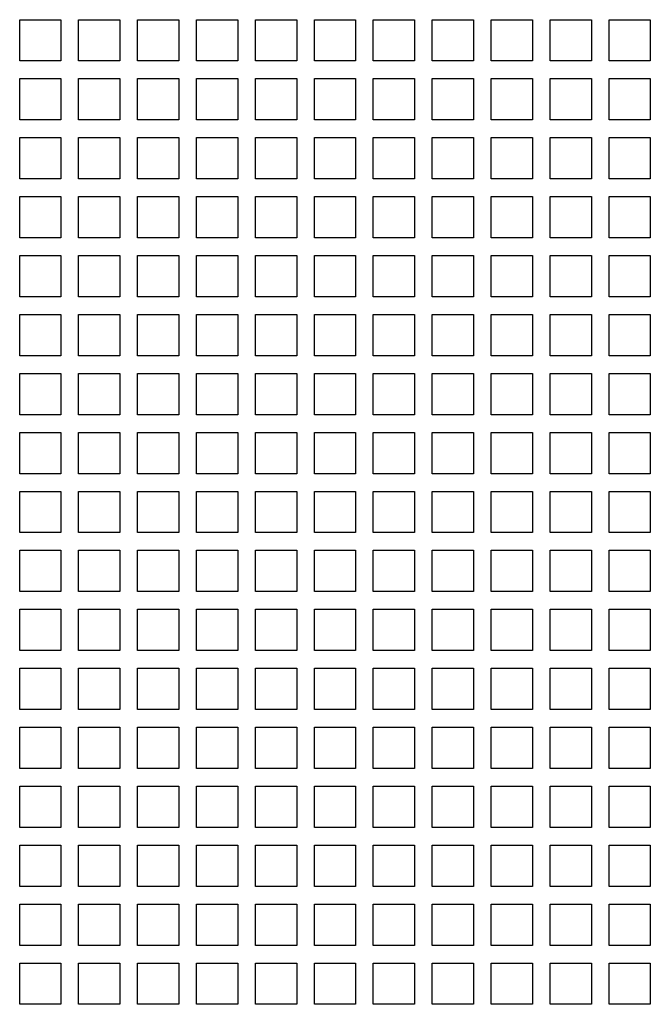
# Model space of a CAD drawing. Units: millimetres. Extents: x 738 to 10400, y 1356 to 7451.
# Drawn here: x 2741 to 2955, y 3686 to 4020 of the extents above; entities that cross this region are included whole.
import ezdxf

# ---------------------------------------------------------------- set-up
doc = ezdxf.new("R2010")
doc.units = ezdxf.units.MM
doc.header["$LTSCALE"] = 25

msp = doc.modelspace()

# ---------------------------------------------------------------- linework, layer by layer
at = {"color": 7, "linetype": 'Continuous', "lineweight": 25}
for p, q in [((2740.658, 4019.883), (2754.658, 4019.883)), ((2740.658, 4005.883), (2740.658, 4019.883)), ((2754.658, 4019.883), (2754.658, 4005.883)), ((2760.658, 4019.883), (2774.658, 4019.883)), ((2760.658, 4005.883), (2760.658, 4019.883)), ((2774.658, 4019.883), (2774.658, 4005.883)), ((2780.658, 4019.883), (2794.658, 4019.883)), ((2780.658, 4005.883), (2780.658, 4019.883)), ((2794.658, 4019.883), (2794.658, 4005.883)), ((2800.658, 4019.883), (2814.658, 4019.883)), ((2800.658, 4005.883), (2800.658, 4019.883)), ((2814.658, 4019.883), (2814.658, 4005.883)), ((2820.658, 4019.883), (2834.658, 4019.883)), ((2820.658, 4005.883), (2820.658, 4019.883)), ((2834.658, 4019.883), (2834.658, 4005.883)), ((2840.658, 4019.883), (2854.658, 4019.883)), ((2840.658, 4005.883), (2840.658, 4019.883)), ((2854.658, 4019.883), (2854.658, 4005.883)), ((2860.658, 4019.883), (2874.658, 4019.883)), ((2860.658, 4005.883), (2860.658, 4019.883)), ((2874.658, 4019.883), (2874.658, 4005.883)), ((2880.658, 4019.883), (2894.658, 4019.883)), ((2880.658, 4005.883), (2880.658, 4019.883)), ((2894.658, 4019.883), (2894.658, 4005.883)), ((2900.658, 4019.883), (2914.658, 4019.883)), ((2900.658, 4005.883), (2900.658, 4019.883)), ((2914.658, 4019.883), (2914.658, 4005.883)), ((2920.658, 4019.883), (2934.658, 4019.883)), ((2920.658, 4005.883), (2920.658, 4019.883)), ((2934.658, 4019.883), (2934.658, 4005.883)), ((2940.658, 4019.883), (2954.658, 4019.883)), ((2940.658, 4005.883), (2940.658, 4019.883)), ((2954.658, 4019.883), (2954.658, 4005.883)), ((2754.658, 4005.883), (2740.658, 4005.883)), ((2774.658, 4005.883), (2760.658, 4005.883)), ((2794.658, 4005.883), (2780.658, 4005.883)), ((2814.658, 4005.883), (2800.658, 4005.883)), ((2834.658, 4005.883), (2820.658, 4005.883)), ((2854.658, 4005.883), (2840.658, 4005.883)), ((2874.658, 4005.883), (2860.658, 4005.883)), ((2894.658, 4005.883), (2880.658, 4005.883)), ((2914.658, 4005.883), (2900.658, 4005.883)), ((2934.658, 4005.883), (2920.658, 4005.883)), ((2954.658, 4005.883), (2940.658, 4005.883)), ((2740.658, 3999.883), (2754.658, 3999.883)), ((2740.658, 3985.883), (2740.658, 3999.883)), ((2754.658, 3999.883), (2754.658, 3985.883)), ((2760.658, 3999.883), (2774.658, 3999.883)), ((2760.658, 3985.883), (2760.658, 3999.883)), ((2774.658, 3999.883), (2774.658, 3985.883)), ((2780.658, 3999.883), (2794.658, 3999.883)), ((2780.658, 3985.883), (2780.658, 3999.883)), ((2794.658, 3999.883), (2794.658, 3985.883)), ((2800.658, 3999.883), (2814.658, 3999.883)), ((2800.658, 3985.883), (2800.658, 3999.883)), ((2814.658, 3999.883), (2814.658, 3985.883)), ((2820.658, 3999.883), (2834.658, 3999.883)), ((2820.658, 3985.883), (2820.658, 3999.883)), ((2834.658, 3999.883), (2834.658, 3985.883)), ((2840.658, 3999.883), (2854.658, 3999.883)), ((2840.658, 3985.883), (2840.658, 3999.883)), ((2854.658, 3999.883), (2854.658, 3985.883)), ((2860.658, 3999.883), (2874.658, 3999.883)), ((2860.658, 3985.883), (2860.658, 3999.883)), ((2874.658, 3999.883), (2874.658, 3985.883)), ((2880.658, 3999.883), (2894.658, 3999.883)), ((2880.658, 3985.883), (2880.658, 3999.883)), ((2894.658, 3999.883), (2894.658, 3985.883)), ((2900.658, 3999.883), (2914.658, 3999.883)), ((2900.658, 3985.883), (2900.658, 3999.883)), ((2914.658, 3999.883), (2914.658, 3985.883)), ((2920.658, 3999.883), (2934.658, 3999.883)), ((2920.658, 3985.883), (2920.658, 3999.883)), ((2934.658, 3999.883), (2934.658, 3985.883)), ((2940.658, 3999.883), (2954.658, 3999.883)), ((2940.658, 3985.883), (2940.658, 3999.883)), ((2954.658, 3999.883), (2954.658, 3985.883)), ((2754.658, 3985.883), (2740.658, 3985.883)), ((2774.658, 3985.883), (2760.658, 3985.883)), ((2794.658, 3985.883), (2780.658, 3985.883)), ((2814.658, 3985.883), (2800.658, 3985.883)), ((2834.658, 3985.883), (2820.658, 3985.883)), ((2854.658, 3985.883), (2840.658, 3985.883)), ((2874.658, 3985.883), (2860.658, 3985.883)), ((2894.658, 3985.883), (2880.658, 3985.883)), ((2914.658, 3985.883), (2900.658, 3985.883)), ((2934.658, 3985.883), (2920.658, 3985.883)), ((2954.658, 3985.883), (2940.658, 3985.883)), ((2740.658, 3979.883), (2754.658, 3979.883)), ((2740.658, 3965.883), (2740.658, 3979.883)), ((2754.658, 3979.883), (2754.658, 3965.883)), ((2760.658, 3979.883), (2774.658, 3979.883)), ((2760.658, 3965.883), (2760.658, 3979.883)), ((2774.658, 3979.883), (2774.658, 3965.883)), ((2780.658, 3979.883), (2794.658, 3979.883)), ((2780.658, 3965.883), (2780.658, 3979.883)), ((2794.658, 3979.883), (2794.658, 3965.883)), ((2800.658, 3979.883), (2814.658, 3979.883)), ((2800.658, 3965.883), (2800.658, 3979.883)), ((2814.658, 3979.883), (2814.658, 3965.883)), ((2820.658, 3979.883), (2834.658, 3979.883)), ((2820.658, 3965.883), (2820.658, 3979.883)), ((2834.658, 3979.883), (2834.658, 3965.883)), ((2840.658, 3979.883), (2854.658, 3979.883)), ((2840.658, 3965.883), (2840.658, 3979.883)), ((2854.658, 3979.883), (2854.658, 3965.883)), ((2860.658, 3979.883), (2874.658, 3979.883)), ((2860.658, 3965.883), (2860.658, 3979.883)), ((2874.658, 3979.883), (2874.658, 3965.883)), ((2880.658, 3979.883), (2894.658, 3979.883)), ((2880.658, 3965.883), (2880.658, 3979.883)), ((2894.658, 3979.883), (2894.658, 3965.883)), ((2900.658, 3979.883), (2914.658, 3979.883)), ((2900.658, 3965.883), (2900.658, 3979.883)), ((2914.658, 3979.883), (2914.658, 3965.883)), ((2920.658, 3979.883), (2934.658, 3979.883)), ((2920.658, 3965.883), (2920.658, 3979.883)), ((2934.658, 3979.883), (2934.658, 3965.883)), ((2940.658, 3979.883), (2954.658, 3979.883)), ((2940.658, 3965.883), (2940.658, 3979.883)), ((2954.658, 3979.883), (2954.658, 3965.883)), ((2754.658, 3965.883), (2740.658, 3965.883)), ((2774.658, 3965.883), (2760.658, 3965.883)), ((2794.658, 3965.883), (2780.658, 3965.883)), ((2814.658, 3965.883), (2800.658, 3965.883)), ((2834.658, 3965.883), (2820.658, 3965.883)), ((2854.658, 3965.883), (2840.658, 3965.883)), ((2874.658, 3965.883), (2860.658, 3965.883)), ((2894.658, 3965.883), (2880.658, 3965.883)), ((2914.658, 3965.883), (2900.658, 3965.883)), ((2934.658, 3965.883), (2920.658, 3965.883)), ((2954.658, 3965.883), (2940.658, 3965.883)), ((2740.658, 3959.883), (2754.658, 3959.883)), ((2740.658, 3945.883), (2740.658, 3959.883)), ((2754.658, 3959.883), (2754.658, 3945.883)), ((2760.658, 3959.883), (2774.658, 3959.883)), ((2760.658, 3945.883), (2760.658, 3959.883)), ((2774.658, 3959.883), (2774.658, 3945.883)), ((2780.658, 3959.883), (2794.658, 3959.883)), ((2780.658, 3945.883), (2780.658, 3959.883)), ((2794.658, 3959.883), (2794.658, 3945.883)), ((2800.658, 3959.883), (2814.658, 3959.883)), ((2800.658, 3945.883), (2800.658, 3959.883)), ((2814.658, 3959.883), (2814.658, 3945.883)), ((2820.658, 3959.883), (2834.658, 3959.883)), ((2820.658, 3945.883), (2820.658, 3959.883)), ((2834.658, 3959.883), (2834.658, 3945.883)), ((2840.658, 3959.883), (2854.658, 3959.883)), ((2840.658, 3945.883), (2840.658, 3959.883)), ((2854.658, 3959.883), (2854.658, 3945.883)), ((2860.658, 3959.883), (2874.658, 3959.883)), ((2860.658, 3945.883), (2860.658, 3959.883)), ((2874.658, 3959.883), (2874.658, 3945.883)), ((2880.658, 3959.883), (2894.658, 3959.883)), ((2880.658, 3945.883), (2880.658, 3959.883)), ((2894.658, 3959.883), (2894.658, 3945.883)), ((2900.658, 3959.883), (2914.658, 3959.883)), ((2900.658, 3945.883), (2900.658, 3959.883)), ((2914.658, 3959.883), (2914.658, 3945.883)), ((2920.658, 3959.883), (2934.658, 3959.883)), ((2920.658, 3945.883), (2920.658, 3959.883)), ((2934.658, 3959.883), (2934.658, 3945.883)), ((2940.658, 3959.883), (2954.658, 3959.883)), ((2940.658, 3945.883), (2940.658, 3959.883)), ((2954.658, 3959.883), (2954.658, 3945.883)), ((2754.658, 3945.883), (2740.658, 3945.883)), ((2774.658, 3945.883), (2760.658, 3945.883)), ((2794.658, 3945.883), (2780.658, 3945.883)), ((2814.658, 3945.883), (2800.658, 3945.883)), ((2834.658, 3945.883), (2820.658, 3945.883)), ((2854.658, 3945.883), (2840.658, 3945.883)), ((2874.658, 3945.883), (2860.658, 3945.883)), ((2894.658, 3945.883), (2880.658, 3945.883)), ((2914.658, 3945.883), (2900.658, 3945.883)), ((2934.658, 3945.883), (2920.658, 3945.883)), ((2954.658, 3945.883), (2940.658, 3945.883)), ((2740.658, 3939.883), (2754.658, 3939.883)), ((2740.658, 3925.883), (2740.658, 3939.883)), ((2754.658, 3939.883), (2754.658, 3925.883)), ((2760.658, 3939.883), (2774.658, 3939.883)), ((2760.658, 3925.883), (2760.658, 3939.883)), ((2774.658, 3939.883), (2774.658, 3925.883)), ((2780.658, 3939.883), (2794.658, 3939.883)), ((2780.658, 3925.883), (2780.658, 3939.883)), ((2794.658, 3939.883), (2794.658, 3925.883)), ((2800.658, 3939.883), (2814.658, 3939.883)), ((2800.658, 3925.883), (2800.658, 3939.883)), ((2814.658, 3939.883), (2814.658, 3925.883)), ((2820.658, 3939.883), (2834.658, 3939.883)), ((2820.658, 3925.883), (2820.658, 3939.883)), ((2834.658, 3939.883), (2834.658, 3925.883)), ((2840.658, 3939.883), (2854.658, 3939.883)), ((2840.658, 3925.883), (2840.658, 3939.883)), ((2854.658, 3939.883), (2854.658, 3925.883)), ((2860.658, 3939.883), (2874.658, 3939.883)), ((2860.658, 3925.883), (2860.658, 3939.883)), ((2874.658, 3939.883), (2874.658, 3925.883)), ((2880.658, 3939.883), (2894.658, 3939.883)), ((2880.658, 3925.883), (2880.658, 3939.883)), ((2894.658, 3939.883), (2894.658, 3925.883)), ((2900.658, 3939.883), (2914.658, 3939.883)), ((2900.658, 3925.883), (2900.658, 3939.883)), ((2914.658, 3939.883), (2914.658, 3925.883)), ((2920.658, 3939.883), (2934.658, 3939.883)), ((2920.658, 3925.883), (2920.658, 3939.883)), ((2934.658, 3939.883), (2934.658, 3925.883)), ((2940.658, 3939.883), (2954.658, 3939.883)), ((2940.658, 3925.883), (2940.658, 3939.883)), ((2954.658, 3939.883), (2954.658, 3925.883)), ((2754.658, 3925.883), (2740.658, 3925.883)), ((2774.658, 3925.883), (2760.658, 3925.883)), ((2794.658, 3925.883), (2780.658, 3925.883)), ((2814.658, 3925.883), (2800.658, 3925.883)), ((2834.658, 3925.883), (2820.658, 3925.883)), ((2854.658, 3925.883), (2840.658, 3925.883)), ((2874.658, 3925.883), (2860.658, 3925.883)), ((2894.658, 3925.883), (2880.658, 3925.883)), ((2914.658, 3925.883), (2900.658, 3925.883)), ((2934.658, 3925.883), (2920.658, 3925.883)), ((2954.658, 3925.883), (2940.658, 3925.883)), ((2740.658, 3919.883), (2754.658, 3919.883)), ((2740.658, 3905.883), (2740.658, 3919.883)), ((2754.658, 3919.883), (2754.658, 3905.883)), ((2760.658, 3919.883), (2774.658, 3919.883)), ((2760.658, 3905.883), (2760.658, 3919.883)), ((2774.658, 3919.883), (2774.658, 3905.883)), ((2780.658, 3919.883), (2794.658, 3919.883)), ((2780.658, 3905.883), (2780.658, 3919.883)), ((2794.658, 3919.883), (2794.658, 3905.883)), ((2800.658, 3919.883), (2814.658, 3919.883)), ((2800.658, 3905.883), (2800.658, 3919.883)), ((2814.658, 3919.883), (2814.658, 3905.883)), ((2820.658, 3919.883), (2834.658, 3919.883)), ((2820.658, 3905.883), (2820.658, 3919.883)), ((2834.658, 3919.883), (2834.658, 3905.883)), ((2840.658, 3919.883), (2854.658, 3919.883)), ((2840.658, 3905.883), (2840.658, 3919.883)), ((2854.658, 3919.883), (2854.658, 3905.883)), ((2860.658, 3919.883), (2874.658, 3919.883)), ((2860.658, 3905.883), (2860.658, 3919.883)), ((2874.658, 3919.883), (2874.658, 3905.883)), ((2880.658, 3919.883), (2894.658, 3919.883)), ((2880.658, 3905.883), (2880.658, 3919.883)), ((2894.658, 3919.883), (2894.658, 3905.883)), ((2900.658, 3919.883), (2914.658, 3919.883)), ((2900.658, 3905.883), (2900.658, 3919.883)), ((2914.658, 3919.883), (2914.658, 3905.883)), ((2920.658, 3919.883), (2934.658, 3919.883)), ((2920.658, 3905.883), (2920.658, 3919.883)), ((2934.658, 3919.883), (2934.658, 3905.883)), ((2940.658, 3919.883), (2954.658, 3919.883)), ((2940.658, 3905.883), (2940.658, 3919.883)), ((2954.658, 3919.883), (2954.658, 3905.883)), ((2754.658, 3905.883), (2740.658, 3905.883)), ((2774.658, 3905.883), (2760.658, 3905.883)), ((2794.658, 3905.883), (2780.658, 3905.883)), ((2814.658, 3905.883), (2800.658, 3905.883)), ((2834.658, 3905.883), (2820.658, 3905.883)), ((2854.658, 3905.883), (2840.658, 3905.883)), ((2874.658, 3905.883), (2860.658, 3905.883)), ((2894.658, 3905.883), (2880.658, 3905.883)), ((2914.658, 3905.883), (2900.658, 3905.883)), ((2934.658, 3905.883), (2920.658, 3905.883)), ((2954.658, 3905.883), (2940.658, 3905.883)), ((2740.658, 3899.883), (2754.658, 3899.883)), ((2740.658, 3885.883), (2740.658, 3899.883)), ((2754.658, 3899.883), (2754.658, 3885.883)), ((2760.658, 3899.883), (2774.658, 3899.883)), ((2760.658, 3885.883), (2760.658, 3899.883)), ((2774.658, 3899.883), (2774.658, 3885.883)), ((2780.658, 3899.883), (2794.658, 3899.883)), ((2780.658, 3885.883), (2780.658, 3899.883)), ((2794.658, 3899.883), (2794.658, 3885.883)), ((2800.658, 3899.883), (2814.658, 3899.883)), ((2800.658, 3885.883), (2800.658, 3899.883)), ((2814.658, 3899.883), (2814.658, 3885.883)), ((2820.658, 3899.883), (2834.658, 3899.883)), ((2820.658, 3885.883), (2820.658, 3899.883)), ((2834.658, 3899.883), (2834.658, 3885.883)), ((2840.658, 3899.883), (2854.658, 3899.883)), ((2840.658, 3885.883), (2840.658, 3899.883)), ((2854.658, 3899.883), (2854.658, 3885.883)), ((2860.658, 3899.883), (2874.658, 3899.883)), ((2860.658, 3885.883), (2860.658, 3899.883)), ((2874.658, 3899.883), (2874.658, 3885.883)), ((2880.658, 3899.883), (2894.658, 3899.883)), ((2880.658, 3885.883), (2880.658, 3899.883)), ((2894.658, 3899.883), (2894.658, 3885.883)), ((2900.658, 3899.883), (2914.658, 3899.883)), ((2900.658, 3885.883), (2900.658, 3899.883)), ((2914.658, 3899.883), (2914.658, 3885.883)), ((2920.658, 3899.883), (2934.658, 3899.883)), ((2920.658, 3885.883), (2920.658, 3899.883)), ((2934.658, 3899.883), (2934.658, 3885.883)), ((2940.658, 3899.883), (2954.658, 3899.883)), ((2940.658, 3885.883), (2940.658, 3899.883)), ((2954.658, 3899.883), (2954.658, 3885.883)), ((2754.658, 3885.883), (2740.658, 3885.883)), ((2774.658, 3885.883), (2760.658, 3885.883)), ((2794.658, 3885.883), (2780.658, 3885.883)), ((2814.658, 3885.883), (2800.658, 3885.883)), ((2834.658, 3885.883), (2820.658, 3885.883)), ((2854.658, 3885.883), (2840.658, 3885.883)), ((2874.658, 3885.883), (2860.658, 3885.883)), ((2894.658, 3885.883), (2880.658, 3885.883)), ((2914.658, 3885.883), (2900.658, 3885.883)), ((2934.658, 3885.883), (2920.658, 3885.883)), ((2954.658, 3885.883), (2940.658, 3885.883)), ((2740.658, 3879.883), (2754.658, 3879.883)), ((2740.658, 3865.883), (2740.658, 3879.883)), ((2754.658, 3879.883), (2754.658, 3865.883)), ((2760.658, 3879.883), (2774.658, 3879.883)), ((2760.658, 3865.883), (2760.658, 3879.883)), ((2774.658, 3879.883), (2774.658, 3865.883)), ((2780.658, 3879.883), (2794.658, 3879.883)), ((2780.658, 3865.883), (2780.658, 3879.883)), ((2794.658, 3879.883), (2794.658, 3865.883)), ((2800.658, 3879.883), (2814.658, 3879.883)), ((2800.658, 3865.883), (2800.658, 3879.883)), ((2814.658, 3879.883), (2814.658, 3865.883)), ((2820.658, 3879.883), (2834.658, 3879.883)), ((2820.658, 3865.883), (2820.658, 3879.883)), ((2834.658, 3879.883), (2834.658, 3865.883)), ((2840.658, 3879.883), (2854.658, 3879.883)), ((2840.658, 3865.883), (2840.658, 3879.883)), ((2854.658, 3879.883), (2854.658, 3865.883)), ((2860.658, 3879.883), (2874.658, 3879.883)), ((2860.658, 3865.883), (2860.658, 3879.883)), ((2874.658, 3879.883), (2874.658, 3865.883)), ((2880.658, 3879.883), (2894.658, 3879.883)), ((2880.658, 3865.883), (2880.658, 3879.883)), ((2894.658, 3879.883), (2894.658, 3865.883)), ((2900.658, 3879.883), (2914.658, 3879.883)), ((2900.658, 3865.883), (2900.658, 3879.883)), ((2914.658, 3879.883), (2914.658, 3865.883)), ((2920.658, 3879.883), (2934.658, 3879.883)), ((2920.658, 3865.883), (2920.658, 3879.883)), ((2934.658, 3879.883), (2934.658, 3865.883)), ((2940.658, 3879.883), (2954.658, 3879.883)), ((2940.658, 3865.883), (2940.658, 3879.883)), ((2954.658, 3879.883), (2954.658, 3865.883)), ((2754.658, 3865.883), (2740.658, 3865.883)), ((2774.658, 3865.883), (2760.658, 3865.883)), ((2794.658, 3865.883), (2780.658, 3865.883)), ((2814.658, 3865.883), (2800.658, 3865.883)), ((2834.658, 3865.883), (2820.658, 3865.883)), ((2854.658, 3865.883), (2840.658, 3865.883)), ((2874.658, 3865.883), (2860.658, 3865.883)), ((2894.658, 3865.883), (2880.658, 3865.883)), ((2914.658, 3865.883), (2900.658, 3865.883)), ((2934.658, 3865.883), (2920.658, 3865.883)), ((2954.658, 3865.883), (2940.658, 3865.883)), ((2740.658, 3859.883), (2754.658, 3859.883)), ((2740.658, 3845.883), (2740.658, 3859.883)), ((2754.658, 3859.883), (2754.658, 3845.883)), ((2760.658, 3859.883), (2774.658, 3859.883)), ((2760.658, 3845.883), (2760.658, 3859.883)), ((2774.658, 3859.883), (2774.658, 3845.883)), ((2780.658, 3859.883), (2794.658, 3859.883)), ((2780.658, 3845.883), (2780.658, 3859.883)), ((2794.658, 3859.883), (2794.658, 3845.883)), ((2800.658, 3859.883), (2814.658, 3859.883)), ((2800.658, 3845.883), (2800.658, 3859.883)), ((2814.658, 3859.883), (2814.658, 3845.883)), ((2820.658, 3859.883), (2834.658, 3859.883)), ((2820.658, 3845.883), (2820.658, 3859.883)), ((2834.658, 3859.883), (2834.658, 3845.883)), ((2840.658, 3859.883), (2854.658, 3859.883)), ((2840.658, 3845.883), (2840.658, 3859.883)), ((2854.658, 3859.883), (2854.658, 3845.883)), ((2860.658, 3859.883), (2874.658, 3859.883)), ((2860.658, 3845.883), (2860.658, 3859.883)), ((2874.658, 3859.883), (2874.658, 3845.883)), ((2880.658, 3859.883), (2894.658, 3859.883)), ((2880.658, 3845.883), (2880.658, 3859.883)), ((2894.658, 3859.883), (2894.658, 3845.883)), ((2900.658, 3859.883), (2914.658, 3859.883)), ((2900.658, 3845.883), (2900.658, 3859.883)), ((2914.658, 3859.883), (2914.658, 3845.883)), ((2920.658, 3859.883), (2934.658, 3859.883)), ((2920.658, 3845.883), (2920.658, 3859.883)), ((2934.658, 3859.883), (2934.658, 3845.883)), ((2940.658, 3859.883), (2954.658, 3859.883)), ((2940.658, 3845.883), (2940.658, 3859.883)), ((2954.658, 3859.883), (2954.658, 3845.883)), ((2754.658, 3845.883), (2740.658, 3845.883)), ((2774.658, 3845.883), (2760.658, 3845.883)), ((2794.658, 3845.883), (2780.658, 3845.883)), ((2814.658, 3845.883), (2800.658, 3845.883)), ((2834.658, 3845.883), (2820.658, 3845.883)), ((2854.658, 3845.883), (2840.658, 3845.883)), ((2874.658, 3845.883), (2860.658, 3845.883)), ((2894.658, 3845.883), (2880.658, 3845.883)), ((2914.658, 3845.883), (2900.658, 3845.883)), ((2934.658, 3845.883), (2920.658, 3845.883)), ((2954.658, 3845.883), (2940.658, 3845.883)), ((2740.658, 3839.883), (2754.658, 3839.883)), ((2740.658, 3825.883), (2740.658, 3839.883)), ((2754.658, 3839.883), (2754.658, 3825.883)), ((2760.658, 3839.883), (2774.658, 3839.883)), ((2760.658, 3825.883), (2760.658, 3839.883)), ((2774.658, 3839.883), (2774.658, 3825.883)), ((2780.658, 3839.883), (2794.658, 3839.883)), ((2780.658, 3825.883), (2780.658, 3839.883)), ((2794.658, 3839.883), (2794.658, 3825.883)), ((2800.658, 3839.883), (2814.658, 3839.883)), ((2800.658, 3825.883), (2800.658, 3839.883)), ((2814.658, 3839.883), (2814.658, 3825.883)), ((2820.658, 3839.883), (2834.658, 3839.883)), ((2820.658, 3825.883), (2820.658, 3839.883)), ((2834.658, 3839.883), (2834.658, 3825.883)), ((2840.658, 3839.883), (2854.658, 3839.883)), ((2840.658, 3825.883), (2840.658, 3839.883)), ((2854.658, 3839.883), (2854.658, 3825.883)), ((2860.658, 3839.883), (2874.658, 3839.883)), ((2860.658, 3825.883), (2860.658, 3839.883)), ((2874.658, 3839.883), (2874.658, 3825.883)), ((2880.658, 3839.883), (2894.658, 3839.883)), ((2880.658, 3825.883), (2880.658, 3839.883)), ((2894.658, 3839.883), (2894.658, 3825.883)), ((2900.658, 3839.883), (2914.658, 3839.883)), ((2900.658, 3825.883), (2900.658, 3839.883)), ((2914.658, 3839.883), (2914.658, 3825.883)), ((2920.658, 3839.883), (2934.658, 3839.883)), ((2920.658, 3825.883), (2920.658, 3839.883)), ((2934.658, 3839.883), (2934.658, 3825.883)), ((2940.658, 3839.883), (2954.658, 3839.883)), ((2940.658, 3825.883), (2940.658, 3839.883)), ((2954.658, 3839.883), (2954.658, 3825.883)), ((2754.658, 3825.883), (2740.658, 3825.883)), ((2774.658, 3825.883), (2760.658, 3825.883)), ((2794.658, 3825.883), (2780.658, 3825.883)), ((2814.658, 3825.883), (2800.658, 3825.883)), ((2834.658, 3825.883), (2820.658, 3825.883)), ((2854.658, 3825.883), (2840.658, 3825.883)), ((2874.658, 3825.883), (2860.658, 3825.883)), ((2894.658, 3825.883), (2880.658, 3825.883)), ((2914.658, 3825.883), (2900.658, 3825.883)), ((2934.658, 3825.883), (2920.658, 3825.883)), ((2954.658, 3825.883), (2940.658, 3825.883)), ((2740.658, 3819.883), (2754.658, 3819.883)), ((2740.658, 3805.883), (2740.658, 3819.883)), ((2754.658, 3819.883), (2754.658, 3805.883)), ((2760.658, 3819.883), (2774.658, 3819.883)), ((2760.658, 3805.883), (2760.658, 3819.883)), ((2774.658, 3819.883), (2774.658, 3805.883)), ((2780.658, 3819.883), (2794.658, 3819.883)), ((2780.658, 3805.883), (2780.658, 3819.883)), ((2794.658, 3819.883), (2794.658, 3805.883)), ((2800.658, 3819.883), (2814.658, 3819.883)), ((2800.658, 3805.883), (2800.658, 3819.883)), ((2814.658, 3819.883), (2814.658, 3805.883)), ((2820.658, 3819.883), (2834.658, 3819.883)), ((2820.658, 3805.883), (2820.658, 3819.883)), ((2834.658, 3819.883), (2834.658, 3805.883)), ((2840.658, 3819.883), (2854.658, 3819.883)), ((2840.658, 3805.883), (2840.658, 3819.883)), ((2854.658, 3819.883), (2854.658, 3805.883)), ((2860.658, 3819.883), (2874.658, 3819.883)), ((2860.658, 3805.883), (2860.658, 3819.883)), ((2874.658, 3819.883), (2874.658, 3805.883)), ((2880.658, 3819.883), (2894.658, 3819.883)), ((2880.658, 3805.883), (2880.658, 3819.883)), ((2894.658, 3819.883), (2894.658, 3805.883)), ((2900.658, 3819.883), (2914.658, 3819.883)), ((2900.658, 3805.883), (2900.658, 3819.883)), ((2914.658, 3819.883), (2914.658, 3805.883)), ((2920.658, 3819.883), (2934.658, 3819.883)), ((2920.658, 3805.883), (2920.658, 3819.883)), ((2934.658, 3819.883), (2934.658, 3805.883)), ((2940.658, 3819.883), (2954.658, 3819.883)), ((2940.658, 3805.883), (2940.658, 3819.883)), ((2954.658, 3819.883), (2954.658, 3805.883)), ((2754.658, 3805.883), (2740.658, 3805.883)), ((2774.658, 3805.883), (2760.658, 3805.883)), ((2794.658, 3805.883), (2780.658, 3805.883)), ((2814.658, 3805.883), (2800.658, 3805.883)), ((2834.658, 3805.883), (2820.658, 3805.883)), ((2854.658, 3805.883), (2840.658, 3805.883)), ((2874.658, 3805.883), (2860.658, 3805.883)), ((2894.658, 3805.883), (2880.658, 3805.883)), ((2914.658, 3805.883), (2900.658, 3805.883)), ((2934.658, 3805.883), (2920.658, 3805.883)), ((2954.658, 3805.883), (2940.658, 3805.883)), ((2740.658, 3799.883), (2754.658, 3799.883)), ((2740.658, 3785.883), (2740.658, 3799.883)), ((2754.658, 3799.883), (2754.658, 3785.883)), ((2760.658, 3799.883), (2774.658, 3799.883)), ((2760.658, 3785.883), (2760.658, 3799.883)), ((2774.658, 3799.883), (2774.658, 3785.883)), ((2780.658, 3799.883), (2794.658, 3799.883)), ((2780.658, 3785.883), (2780.658, 3799.883)), ((2794.658, 3799.883), (2794.658, 3785.883)), ((2800.658, 3799.883), (2814.658, 3799.883)), ((2800.658, 3785.883), (2800.658, 3799.883)), ((2814.658, 3799.883), (2814.658, 3785.883)), ((2820.658, 3799.883), (2834.658, 3799.883)), ((2820.658, 3785.883), (2820.658, 3799.883)), ((2834.658, 3799.883), (2834.658, 3785.883)), ((2840.658, 3799.883), (2854.658, 3799.883)), ((2840.658, 3785.883), (2840.658, 3799.883)), ((2854.658, 3799.883), (2854.658, 3785.883)), ((2860.658, 3799.883), (2874.658, 3799.883)), ((2860.658, 3785.883), (2860.658, 3799.883)), ((2874.658, 3799.883), (2874.658, 3785.883)), ((2880.658, 3799.883), (2894.658, 3799.883)), ((2880.658, 3785.883), (2880.658, 3799.883)), ((2894.658, 3799.883), (2894.658, 3785.883)), ((2900.658, 3799.883), (2914.658, 3799.883)), ((2900.658, 3785.883), (2900.658, 3799.883)), ((2914.658, 3799.883), (2914.658, 3785.883)), ((2920.658, 3799.883), (2934.658, 3799.883)), ((2920.658, 3785.883), (2920.658, 3799.883)), ((2934.658, 3799.883), (2934.658, 3785.883)), ((2940.658, 3799.883), (2954.658, 3799.883)), ((2940.658, 3785.883), (2940.658, 3799.883)), ((2954.658, 3799.883), (2954.658, 3785.883)), ((2754.658, 3785.883), (2740.658, 3785.883)), ((2774.658, 3785.883), (2760.658, 3785.883)), ((2794.658, 3785.883), (2780.658, 3785.883)), ((2814.658, 3785.883), (2800.658, 3785.883)), ((2834.658, 3785.883), (2820.658, 3785.883)), ((2854.658, 3785.883), (2840.658, 3785.883)), ((2874.658, 3785.883), (2860.658, 3785.883)), ((2894.658, 3785.883), (2880.658, 3785.883)), ((2914.658, 3785.883), (2900.658, 3785.883)), ((2934.658, 3785.883), (2920.658, 3785.883)), ((2954.658, 3785.883), (2940.658, 3785.883)), ((2740.658, 3779.883), (2754.658, 3779.883)), ((2740.658, 3765.883), (2740.658, 3779.883)), ((2754.658, 3779.883), (2754.658, 3765.883)), ((2760.658, 3779.883), (2774.658, 3779.883)), ((2760.658, 3765.883), (2760.658, 3779.883)), ((2774.658, 3779.883), (2774.658, 3765.883)), ((2780.658, 3779.883), (2794.658, 3779.883)), ((2780.658, 3765.883), (2780.658, 3779.883)), ((2794.658, 3779.883), (2794.658, 3765.883)), ((2800.658, 3779.883), (2814.658, 3779.883)), ((2800.658, 3765.883), (2800.658, 3779.883)), ((2814.658, 3779.883), (2814.658, 3765.883)), ((2820.658, 3779.883), (2834.658, 3779.883)), ((2820.658, 3765.883), (2820.658, 3779.883)), ((2834.658, 3779.883), (2834.658, 3765.883)), ((2840.658, 3779.883), (2854.658, 3779.883)), ((2840.658, 3765.883), (2840.658, 3779.883)), ((2854.658, 3779.883), (2854.658, 3765.883)), ((2860.658, 3779.883), (2874.658, 3779.883)), ((2860.658, 3765.883), (2860.658, 3779.883)), ((2874.658, 3779.883), (2874.658, 3765.883)), ((2880.658, 3779.883), (2894.658, 3779.883)), ((2880.658, 3765.883), (2880.658, 3779.883)), ((2894.658, 3779.883), (2894.658, 3765.883)), ((2900.658, 3779.883), (2914.658, 3779.883)), ((2900.658, 3765.883), (2900.658, 3779.883)), ((2914.658, 3779.883), (2914.658, 3765.883)), ((2920.658, 3779.883), (2934.658, 3779.883)), ((2920.658, 3765.883), (2920.658, 3779.883)), ((2934.658, 3779.883), (2934.658, 3765.883)), ((2940.658, 3779.883), (2954.658, 3779.883)), ((2940.658, 3765.883), (2940.658, 3779.883)), ((2954.658, 3779.883), (2954.658, 3765.883)), ((2754.658, 3765.883), (2740.658, 3765.883)), ((2774.658, 3765.883), (2760.658, 3765.883)), ((2794.658, 3765.883), (2780.658, 3765.883)), ((2814.658, 3765.883), (2800.658, 3765.883)), ((2834.658, 3765.883), (2820.658, 3765.883)), ((2854.658, 3765.883), (2840.658, 3765.883)), ((2874.658, 3765.883), (2860.658, 3765.883)), ((2894.658, 3765.883), (2880.658, 3765.883)), ((2914.658, 3765.883), (2900.658, 3765.883)), ((2934.658, 3765.883), (2920.658, 3765.883)), ((2954.658, 3765.883), (2940.658, 3765.883)), ((2740.658, 3759.883), (2754.658, 3759.883)), ((2740.658, 3745.883), (2740.658, 3759.883)), ((2754.658, 3759.883), (2754.658, 3745.883)), ((2760.658, 3759.883), (2774.658, 3759.883)), ((2760.658, 3745.883), (2760.658, 3759.883)), ((2774.658, 3759.883), (2774.658, 3745.883)), ((2780.658, 3759.883), (2794.658, 3759.883)), ((2780.658, 3745.883), (2780.658, 3759.883)), ((2794.658, 3759.883), (2794.658, 3745.883)), ((2800.658, 3759.883), (2814.658, 3759.883)), ((2800.658, 3745.883), (2800.658, 3759.883)), ((2814.658, 3759.883), (2814.658, 3745.883)), ((2820.658, 3759.883), (2834.658, 3759.883)), ((2820.658, 3745.883), (2820.658, 3759.883)), ((2834.658, 3759.883), (2834.658, 3745.883)), ((2840.658, 3759.883), (2854.658, 3759.883)), ((2840.658, 3745.883), (2840.658, 3759.883)), ((2854.658, 3759.883), (2854.658, 3745.883)), ((2860.658, 3759.883), (2874.658, 3759.883)), ((2860.658, 3745.883), (2860.658, 3759.883)), ((2874.658, 3759.883), (2874.658, 3745.883)), ((2880.658, 3759.883), (2894.658, 3759.883)), ((2880.658, 3745.883), (2880.658, 3759.883)), ((2894.658, 3759.883), (2894.658, 3745.883)), ((2900.658, 3759.883), (2914.658, 3759.883)), ((2900.658, 3745.883), (2900.658, 3759.883)), ((2914.658, 3759.883), (2914.658, 3745.883)), ((2920.658, 3759.883), (2934.658, 3759.883)), ((2920.658, 3745.883), (2920.658, 3759.883)), ((2934.658, 3759.883), (2934.658, 3745.883)), ((2940.658, 3759.883), (2954.658, 3759.883)), ((2940.658, 3745.883), (2940.658, 3759.883)), ((2954.658, 3759.883), (2954.658, 3745.883)), ((2754.658, 3745.883), (2740.658, 3745.883)), ((2774.658, 3745.883), (2760.658, 3745.883)), ((2794.658, 3745.883), (2780.658, 3745.883)), ((2814.658, 3745.883), (2800.658, 3745.883)), ((2834.658, 3745.883), (2820.658, 3745.883)), ((2854.658, 3745.883), (2840.658, 3745.883)), ((2874.658, 3745.883), (2860.658, 3745.883)), ((2894.658, 3745.883), (2880.658, 3745.883)), ((2914.658, 3745.883), (2900.658, 3745.883)), ((2934.658, 3745.883), (2920.658, 3745.883)), ((2954.658, 3745.883), (2940.658, 3745.883)), ((2740.658, 3739.883), (2754.658, 3739.883)), ((2740.658, 3725.883), (2740.658, 3739.883)), ((2754.658, 3739.883), (2754.658, 3725.883)), ((2760.658, 3739.883), (2774.658, 3739.883)), ((2760.658, 3725.883), (2760.658, 3739.883)), ((2774.658, 3739.883), (2774.658, 3725.883)), ((2780.658, 3739.883), (2794.658, 3739.883)), ((2780.658, 3725.883), (2780.658, 3739.883)), ((2794.658, 3739.883), (2794.658, 3725.883)), ((2800.658, 3739.883), (2814.658, 3739.883)), ((2800.658, 3725.883), (2800.658, 3739.883)), ((2814.658, 3739.883), (2814.658, 3725.883)), ((2820.658, 3739.883), (2834.658, 3739.883)), ((2820.658, 3725.883), (2820.658, 3739.883)), ((2834.658, 3739.883), (2834.658, 3725.883)), ((2840.658, 3739.883), (2854.658, 3739.883)), ((2840.658, 3725.883), (2840.658, 3739.883)), ((2854.658, 3739.883), (2854.658, 3725.883)), ((2860.658, 3739.883), (2874.658, 3739.883)), ((2860.658, 3725.883), (2860.658, 3739.883)), ((2874.658, 3739.883), (2874.658, 3725.883)), ((2880.658, 3739.883), (2894.658, 3739.883)), ((2880.658, 3725.883), (2880.658, 3739.883)), ((2894.658, 3739.883), (2894.658, 3725.883)), ((2900.658, 3739.883), (2914.658, 3739.883)), ((2900.658, 3725.883), (2900.658, 3739.883)), ((2914.658, 3739.883), (2914.658, 3725.883)), ((2920.658, 3739.883), (2934.658, 3739.883)), ((2920.658, 3725.883), (2920.658, 3739.883)), ((2934.658, 3739.883), (2934.658, 3725.883)), ((2940.658, 3739.883), (2954.658, 3739.883)), ((2940.658, 3725.883), (2940.658, 3739.883)), ((2954.658, 3739.883), (2954.658, 3725.883)), ((2754.658, 3725.883), (2740.658, 3725.883)), ((2774.658, 3725.883), (2760.658, 3725.883)), ((2794.658, 3725.883), (2780.658, 3725.883)), ((2814.658, 3725.883), (2800.658, 3725.883)), ((2834.658, 3725.883), (2820.658, 3725.883)), ((2854.658, 3725.883), (2840.658, 3725.883)), ((2874.658, 3725.883), (2860.658, 3725.883)), ((2894.658, 3725.883), (2880.658, 3725.883)), ((2914.658, 3725.883), (2900.658, 3725.883)), ((2934.658, 3725.883), (2920.658, 3725.883)), ((2954.658, 3725.883), (2940.658, 3725.883)), ((2740.658, 3719.883), (2754.658, 3719.883)), ((2740.658, 3705.883), (2740.658, 3719.883)), ((2754.658, 3719.883), (2754.658, 3705.883)), ((2760.658, 3719.883), (2774.658, 3719.883)), ((2760.658, 3705.883), (2760.658, 3719.883)), ((2774.658, 3719.883), (2774.658, 3705.883)), ((2780.658, 3719.883), (2794.658, 3719.883)), ((2780.658, 3705.883), (2780.658, 3719.883)), ((2794.658, 3719.883), (2794.658, 3705.883)), ((2800.658, 3719.883), (2814.658, 3719.883)), ((2800.658, 3705.883), (2800.658, 3719.883)), ((2814.658, 3719.883), (2814.658, 3705.883)), ((2820.658, 3719.883), (2834.658, 3719.883)), ((2820.658, 3705.883), (2820.658, 3719.883)), ((2834.658, 3719.883), (2834.658, 3705.883)), ((2840.658, 3719.883), (2854.658, 3719.883)), ((2840.658, 3705.883), (2840.658, 3719.883)), ((2854.658, 3719.883), (2854.658, 3705.883)), ((2860.658, 3719.883), (2874.658, 3719.883)), ((2860.658, 3705.883), (2860.658, 3719.883)), ((2874.658, 3719.883), (2874.658, 3705.883)), ((2880.658, 3719.883), (2894.658, 3719.883)), ((2880.658, 3705.883), (2880.658, 3719.883)), ((2894.658, 3719.883), (2894.658, 3705.883)), ((2900.658, 3719.883), (2914.658, 3719.883)), ((2900.658, 3705.883), (2900.658, 3719.883)), ((2914.658, 3719.883), (2914.658, 3705.883)), ((2920.658, 3719.883), (2934.658, 3719.883)), ((2920.658, 3705.883), (2920.658, 3719.883)), ((2934.658, 3719.883), (2934.658, 3705.883)), ((2940.658, 3719.883), (2954.658, 3719.883)), ((2940.658, 3705.883), (2940.658, 3719.883)), ((2954.658, 3719.883), (2954.658, 3705.883)), ((2754.658, 3705.883), (2740.658, 3705.883)), ((2774.658, 3705.883), (2760.658, 3705.883)), ((2794.658, 3705.883), (2780.658, 3705.883)), ((2814.658, 3705.883), (2800.658, 3705.883)), ((2834.658, 3705.883), (2820.658, 3705.883)), ((2854.658, 3705.883), (2840.658, 3705.883)), ((2874.658, 3705.883), (2860.658, 3705.883)), ((2894.658, 3705.883), (2880.658, 3705.883)), ((2914.658, 3705.883), (2900.658, 3705.883)), ((2934.658, 3705.883), (2920.658, 3705.883)), ((2954.658, 3705.883), (2940.658, 3705.883)), ((2740.658, 3699.883), (2754.658, 3699.883)), ((2740.658, 3685.883), (2740.658, 3699.883)), ((2754.658, 3699.883), (2754.658, 3685.883)), ((2760.658, 3699.883), (2774.658, 3699.883)), ((2760.658, 3685.883), (2760.658, 3699.883)), ((2774.658, 3699.883), (2774.658, 3685.883)), ((2780.658, 3699.883), (2794.658, 3699.883)), ((2780.658, 3685.883), (2780.658, 3699.883)), ((2794.658, 3699.883), (2794.658, 3685.883)), ((2800.658, 3699.883), (2814.658, 3699.883)), ((2800.658, 3685.883), (2800.658, 3699.883)), ((2814.658, 3699.883), (2814.658, 3685.883)), ((2820.658, 3699.883), (2834.658, 3699.883)), ((2820.658, 3685.883), (2820.658, 3699.883)), ((2834.658, 3699.883), (2834.658, 3685.883)), ((2840.658, 3699.883), (2854.658, 3699.883)), ((2840.658, 3685.883), (2840.658, 3699.883)), ((2854.658, 3699.883), (2854.658, 3685.883)), ((2860.658, 3699.883), (2874.658, 3699.883)), ((2860.658, 3685.883), (2860.658, 3699.883)), ((2874.658, 3699.883), (2874.658, 3685.883)), ((2880.658, 3699.883), (2894.658, 3699.883)), ((2880.658, 3685.883), (2880.658, 3699.883)), ((2894.658, 3699.883), (2894.658, 3685.883)), ((2900.658, 3699.883), (2914.658, 3699.883)), ((2900.658, 3685.883), (2900.658, 3699.883)), ((2914.658, 3699.883), (2914.658, 3685.883)), ((2920.658, 3699.883), (2934.658, 3699.883)), ((2920.658, 3685.883), (2920.658, 3699.883)), ((2934.658, 3699.883), (2934.658, 3685.883)), ((2940.658, 3699.883), (2954.658, 3699.883)), ((2940.658, 3685.883), (2940.658, 3699.883)), ((2954.658, 3699.883), (2954.658, 3685.883)), ((2754.658, 3685.883), (2740.658, 3685.883)), ((2774.658, 3685.883), (2760.658, 3685.883)), ((2794.658, 3685.883), (2780.658, 3685.883)), ((2814.658, 3685.883), (2800.658, 3685.883)), ((2834.658, 3685.883), (2820.658, 3685.883)), ((2854.658, 3685.883), (2840.658, 3685.883)), ((2874.658, 3685.883), (2860.658, 3685.883)), ((2894.658, 3685.883), (2880.658, 3685.883)), ((2914.658, 3685.883), (2900.658, 3685.883)), ((2934.658, 3685.883), (2920.658, 3685.883)), ((2954.658, 3685.883), (2940.658, 3685.883))]:
    msp.add_line(p, q, dxfattribs=at)

doc.saveas('drawing.dxf')
